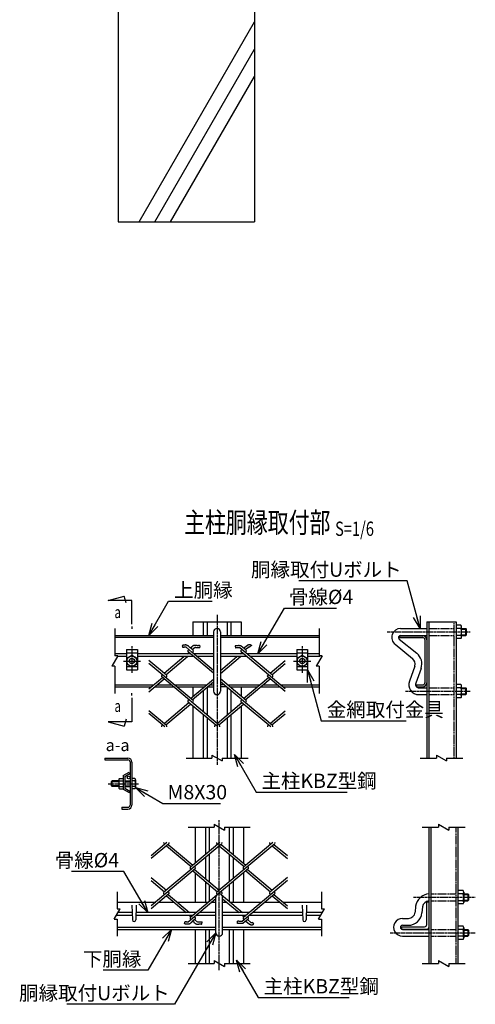
# Model space of a CAD drawing. Units: millimetres. Extents: x 227 to 5278, y 432 to 5042.
# Drawn here: x 439 to 1108, y 557 to 2002 of the extents above; entities that cross this region are included whole.
import ezdxf
from ezdxf.enums import TextEntityAlignment as Align

# ---------------------------------------------------------------- set-up
doc = ezdxf.new("R2010")
doc.units = ezdxf.units.MM
doc.header["$LTSCALE"] = 0.2
doc.linetypes.add('CENTER2', pattern=[28.575, 19.05, -3.175, 3.175, -3.175])
doc.linetypes.add('DASHED2', pattern=[9.525, 6.35, -3.175])
for name, color, linetype in [('CENTER', 6, 'CENTER2'), ('DASH', 30, 'DASHED2'), ('L', 7, 'Continuous'), ('M', 82, 'Continuous'), ('TEXT', 150, 'Continuous')]:
    doc.layers.add(name, color=color, linetype=linetype)
doc.styles.add('NCE', font='romans.shx', dxfattribs={"width": 0.8, "bigfont": 'extfont.shx'})
doc.styles.get("Standard").update_dxf_attribs({"font": 'romans.shx', "width": 0.8, "bigfont": 'extfont.shx'})
doc.dimstyles.new('NCE_new_6', dxfattribs={"dimscale": 6, "dimtxt": 3.5, "dimasz": 3, "dimexe": 1, "dimexo": 1, "dimgap": 1, "dimtad": 1, "dimdsep": 46, "dimtxsty": 'NCE', "dimblk": 'OPEN30', "dimcen": 0, "dimclrd": 7, "dimclre": 7, "dimclrt": 256, "dimaunit": 1, "dimadec": 1, "dimazin": 0, "dimtfac": 1, "dimtix": 1, "dimtmove": 2, "dimatfit": 2, "dimldrblk": 'OPEN30', "dimfxl": 1, "dimtolj": 1, "dimtzin": 0, "dimarcsym": 0})

# ---------------------------------------------------------------- blocks, each defined once
blk = doc.blocks.new('Title & Scale')
at = {"layer": 'TEXT', "width": 0.75}
blk.add_attdef('図面名', text='', height=5, dxfattribs=at).set_placement((0, 0), align=Align.BOTTOM_RIGHT)
blk.add_attdef('縮尺', text='', height=3.5, dxfattribs=at).set_placement((0, -0.3), align=Align.BOTTOM_LEFT)
blk = doc.blocks.new('Break')
for p, q in [((-1.44, -2.5), (1.44, 2.5)), ((0, 2.5), (1.44, 2.5)), ((-1.44, -2.5), (0, -2.5))]:
    blk.add_line(p, q)
blk = doc.blocks.new('_OPEN30')
at = {"color": 0, "linetype": 'ByBlock'}
for p, q in [((-1, 0.268), (0, 0)), ((0, 0), (-1, -0.268)), ((0, 0), (-1, 0))]:
    blk.add_line(p, q, dxfattribs=at)
blk = doc.blocks.new('矢印番号_縦')
at = {"layer": 'TEXT', "linetype": 'Continuous'}
for p, q in [((0, -2.57), (0, -1.87)), ((0, -3.27), (0, -10.27)), ((0, -10.27), (-7, -10.27)), ((-7, -10.27), (-2.27, -11.54)), ((-1.72, -9.51), (-2.27, -11.54))]:
    blk.add_line(p, q, dxfattribs=at)
at = {"layer": 'TEXT', "linetype": 'Continuous', "width": 0.7}
blk.add_attdef('番号', (-5.12, -7.39), '', height=3.5, dxfattribs=at)

msp = doc.modelspace()

# ---------------------------------------------------------------- linework, layer by layer
at = {"layer": 'CENTER'}
for p, q in [((728.888, 1128.154), (728.888, 908.154)), ((978.888, 1103.154), (1100.388, 1103.154)), ((603.888, 1082.454), (603.888, 1042.454)), ((853.888, 1082.454), (853.888, 1042.454)), ((591.388, 1060.454), (616.388, 1060.454)), ((841.388, 1060.454), (866.388, 1060.454)), ((1005.388, 1016.154), (1100.388, 1016.154)), ((568.888, 880.454), (614.388, 880.454)), ((732.113, 606.757), (732.113, 826.757)), ((1017.113, 713.757), (1108.113, 713.757)), ((983.122, 661.757), (1108.113, 661.757))]:
    msp.add_line(p, q, dxfattribs=at)
at = {"layer": 'DASH'}
for p, q in [((1076.688, 1118.154), (1076.688, 918.154)), ((1040.088, 1108.154), (1076.688, 1108.154)), ((1040.088, 1098.154), (1076.688, 1098.154)), ((1040.088, 1021.154), (1076.688, 1021.154)), ((1040.088, 1011.154), (1076.688, 1011.154)), ((1079.913, 616.757), (1079.913, 816.757)), ((1043.313, 718.757), (1079.913, 718.757)), ((1043.313, 708.757), (1079.913, 708.757)), ((1043.313, 666.757), (1079.913, 666.757)), ((1043.313, 656.757), (1079.913, 656.757))]:
    msp.add_line(p, q, dxfattribs=at)
at = {"layer": 'L'}
for p, q in [((614.367, 1704.84), (783.872, 1998.43)), ((637.462, 1704.84), (783.872, 1958.43)), ((660.556, 1704.84), (783.872, 1918.43)), ((578.888, 1108.154), (578.888, 1067.954)), ((878.888, 1108.154), (878.888, 1067.954)), ((578.888, 1052.954), (578.888, 1012.754)), ((878.888, 1052.954), (878.888, 1012.754)), ((683.388, 918.154), (721.388, 918.154)), ((736.388, 918.154), (774.388, 918.154)), ((1026.888, 918.154), (1050.916, 918.154)), ((1065.916, 918.154), (1089.888, 918.154)), ((686.613, 816.757), (724.613, 816.757)), ((739.613, 816.757), (777.613, 816.757)), ((1030.113, 816.757), (1054.141, 816.757)), ((1069.141, 816.757), (1093.113, 816.757)), ((582.113, 721.757), (582.113, 696.757)), ((882.113, 721.757), (882.113, 696.757)), ((582.113, 681.757), (582.113, 656.757)), ((882.113, 681.757), (882.113, 656.757)), ((686.613, 616.757), (724.613, 616.757)), ((739.613, 616.757), (777.613, 616.757)), ((1030.113, 616.757), (1054.141, 616.757)), ((1069.141, 616.757), (1093.113, 616.757))]:
    msp.add_line(p, q, dxfattribs=at)
at = {"layer": 'M'}
for p, q in [((583.872, 2304.84), (583.872, 1704.84)), ((783.872, 2304.84), (783.872, 1704.84)), ((583.872, 1704.84), (783.872, 1704.84)), ((693.388, 1118.154), (764.388, 1118.154)), ((693.388, 1118.154), (693.388, 1098.154)), ((708.588, 1118.154), (708.588, 1098.154)), ((714.188, 1118.154), (714.188, 1098.154)), ((743.588, 1118.154), (743.588, 1098.154)), ((749.188, 1118.154), (749.188, 1098.154)), ((764.388, 1118.154), (764.388, 1098.154)), ((1036.888, 1118.154), (1079.888, 1118.154)), ((1036.888, 1118.154), (1036.888, 918.154)), ((1040.088, 1118.154), (1040.088, 918.154)), ((1079.888, 1118.154), (1079.888, 918.154)), ((1086.888, 1112.954), (1079.888, 1112.954)), ((578.888, 1098.154), (723.888, 1098.154)), ((723.888, 1103.154), (723.888, 1016.154)), ((733.888, 1103.154), (733.888, 1016.154)), ((733.888, 1098.154), (878.888, 1098.154)), ((998.388, 1108.154), (1036.888, 1108.154)), ((998.388, 1098.154), (1036.888, 1098.154)), ((1086.888, 1108.154), (1079.888, 1108.154)), ((1086.888, 1098.154), (1079.888, 1098.154)), ((1087.888, 1095.754), (1087.888, 1110.554)), ((1087.888, 1108.154), (1094.388, 1108.154)), ((1087.888, 1107.154), (1095.388, 1107.154)), ((1087.888, 1099.154), (1095.388, 1099.154)), ((1087.888, 1098.154), (1094.388, 1098.154)), ((1095.388, 1107.154), (1094.388, 1108.154)), ((1094.388, 1098.154), (1094.388, 1108.154)), ((1094.388, 1098.154), (1095.388, 1099.154)), ((1095.388, 1099.154), (1095.388, 1107.154)), ((578.888, 1095.354), (723.888, 1095.354)), ((703.225, 1083.743), (703.834, 1080.602)), ((733.888, 1095.354), (878.888, 1095.354)), ((767.89, 1079.307), (773.36, 1083.897)), ((990.207, 1085.051), (1015.928, 1064.223)), ((996.5, 1092.823), (1022.221, 1071.995)), ((996.888, 1097.654), (1030.888, 1097.654)), ((996.888, 1097.654), (996.888, 1094.854)), ((996.888, 1094.854), (1031.088, 1094.854)), ((1034.088, 1091.854), (1034.088, 1028.454)), ((1086.888, 1093.354), (1079.888, 1093.354)), ((595.888, 1070.954), (578.888, 1070.954)), ((595.888, 1077.454), (611.888, 1077.454)), ((595.888, 1077.454), (595.888, 1047.454)), ((595.888, 1072.454), (611.888, 1072.454)), ((611.888, 1077.454), (611.888, 1047.454)), ((690.099, 1070.954), (611.888, 1070.954)), ((677.757, 1083.165), (678.835, 1080.151)), ((692.59, 1073.041), (683.495, 1080.674)), ((685.122, 1070.955), (687.611, 1073.043)), ((690.1, 1070.952), (686.583, 1073.903)), ((686.585, 1076.357), (687.613, 1077.22)), ((693.617, 1076.355), (689.069, 1080.172)), ((723.888, 1042.601), (690.101, 1070.952)), ((690.102, 1079.309), (691.939, 1080.849)), ((723.888, 1046.777), (692.589, 1073.04)), ((692.59, 1077.223), (696.791, 1080.748)), ((692.593, 1073.041), (693.622, 1073.904)), ((723.888, 1070.954), (695.077, 1070.954)), ((767.885, 1070.954), (733.888, 1070.954)), ((755.519, 1082.779), (755.785, 1079.59)), ((810.298, 1039.544), (762.444, 1079.698)), ((762.91, 1070.954), (765.399, 1073.043)), ((771.405, 1076.357), (764.063, 1082.518)), ((828.889, 1019.766), (764.369, 1073.905)), ((764.372, 1076.355), (765.401, 1077.218)), ((770.378, 1077.22), (774.984, 1081.084)), ((770.378, 1073.042), (771.407, 1073.905)), ((845.888, 1070.954), (772.863, 1070.954)), ((779.449, 1083.359), (777.063, 1081.226)), ((845.888, 1077.454), (861.888, 1077.454)), ((845.888, 1077.454), (845.888, 1047.454)), ((845.888, 1072.454), (861.888, 1072.454)), ((861.888, 1077.454), (861.888, 1047.454)), ((878.888, 1070.954), (861.888, 1070.954)), ((595.888, 1066.955), (582.641, 1066.955)), ((596.388, 1064.786), (603.888, 1069.116)), ((596.388, 1064.784), (596.388, 1056.124)), ((596.388, 1056.125), (603.888, 1051.795)), ((603.888, 1069.115), (611.389, 1064.785)), ((603.888, 1051.794), (611.388, 1056.125)), ((611.388, 1064.784), (611.388, 1056.124)), ((694.866, 1066.955), (611.888, 1066.955)), ((654.725, 1039.542), (628.887, 1061.222)), ((693.618, 1002.73), (628.888, 1057.045)), ((651.209, 1042.496), (680.357, 1066.954)), ((653.699, 1040.407), (685.336, 1066.954)), ((723.888, 1066.955), (699.844, 1066.955)), ((772.652, 1066.955), (733.888, 1066.955)), ((733.888, 1046.604), (758.142, 1066.955)), ((733.888, 1042.425), (763.121, 1066.954)), ((845.888, 1066.955), (777.63, 1066.955)), ((806.778, 1042.496), (828.887, 1061.047)), ((809.269, 1040.406), (828.888, 1056.869)), ((846.388, 1064.786), (853.888, 1069.116)), ((846.388, 1064.784), (846.388, 1056.124)), ((846.388, 1056.125), (853.888, 1051.795)), ((853.888, 1069.115), (861.388, 1064.785)), ((853.888, 1051.795), (861.388, 1056.125)), ((861.388, 1064.784), (861.388, 1056.124)), ((880.088, 1066.955), (861.888, 1066.955)), ((595.888, 1052.454), (602.746, 1052.454)), ((595.888, 1047.454), (611.888, 1047.454)), ((605.031, 1052.454), (611.888, 1052.454)), ((647.693, 1039.543), (648.722, 1040.406)), ((803.263, 1039.546), (804.29, 1040.407)), ((845.888, 1052.454), (852.745, 1052.454)), ((845.888, 1047.454), (861.888, 1047.454)), ((855.029, 1052.454), (861.888, 1052.454)), ((1019.056, 1053.099), (1011.257, 1031.184)), ((1028.477, 1049.746), (1020.678, 1027.831)), ((628.887, 1015.412), (651.209, 1034.142)), ((628.888, 1019.589), (648.72, 1036.23)), ((649.151, 1035.866), (647.69, 1037.092)), ((732.602, 965.842), (647.69, 1037.092)), ((653.7, 1036.229), (654.728, 1037.091)), ((690.102, 1005.684), (723.888, 1034.035)), ((692.593, 1003.594), (723.888, 1029.854)), ((771.405, 1002.731), (733.888, 1034.211)), ((810.388, 965.843), (733.888, 1030.034)), ((767.888, 1005.685), (804.292, 1036.231)), ((770.377, 1003.596), (806.781, 1034.142)), ((828.888, 1015.587), (803.261, 1037.09)), ((809.272, 1036.229), (810.3, 1037.092)), ((1086.888, 1025.954), (1079.888, 1025.954)), ((578.888, 1025.554), (635.997, 1025.554)), ((578.888, 1022.754), (632.66, 1022.754)), ((637.638, 1022.754), (664.777, 1022.754)), ((640.975, 1025.554), (661.44, 1025.554)), ((666.417, 1025.554), (713.782, 1025.554)), ((669.754, 1022.754), (710.445, 1022.754)), ((693.388, 1022.754), (693.388, 1008.442)), ((708.588, 1022.754), (708.588, 1021.196)), ((708.588, 1017.016), (708.588, 985.992)), ((714.188, 1021.715), (714.188, 981.294)), ((715.427, 1022.754), (723.888, 1022.754)), ((718.764, 1025.554), (723.888, 1025.554)), ((739.013, 1025.554), (733.888, 1025.554)), ((742.35, 1022.754), (733.888, 1022.754)), ((743.588, 1021.894), (743.588, 981.117)), ((744.205, 1025.554), (791.568, 1025.554)), ((747.542, 1022.754), (788.231, 1022.754)), ((749.188, 1022.754), (749.188, 1021.373)), ((749.188, 1017.195), (749.188, 985.816)), ((764.388, 1022.754), (764.388, 1008.618)), ((793.21, 1022.754), (820.347, 1022.754)), ((796.546, 1025.554), (817.01, 1025.554)), ((821.991, 1025.554), (878.888, 1025.554)), ((825.328, 1022.754), (878.888, 1022.754)), ((1021.888, 1025.454), (1031.088, 1025.454)), ((1021.888, 1025.454), (1021.888, 1022.654)), ((1021.888, 1022.654), (1030.888, 1022.654)), ((1025.388, 1021.154), (1036.888, 1021.154)), ((1086.888, 1021.154), (1079.888, 1021.154)), ((1087.888, 1008.754), (1087.888, 1023.554)), ((1087.888, 1021.154), (1094.388, 1021.154)), ((1087.888, 1020.154), (1095.388, 1020.154)), ((1087.888, 1012.154), (1095.388, 1012.154)), ((1095.388, 1020.154), (1094.388, 1021.154)), ((1094.388, 1011.154), (1094.388, 1021.154)), ((1094.388, 1011.154), (1095.388, 1012.154)), ((1095.388, 1012.154), (1095.388, 1020.154)), ((651.209, 968.872), (687.613, 999.418)), ((653.7, 966.781), (690.104, 997.328)), ((729.874, 963.955), (686.543, 1000.313)), ((686.586, 1002.731), (687.614, 1003.594)), ((692.593, 999.416), (693.621, 1000.279)), ((728.997, 968.874), (765.401, 999.42)), ((731.486, 966.785), (767.89, 997.332)), ((807.659, 963.955), (764.369, 1000.279)), ((764.372, 1002.731), (765.401, 1003.594)), ((770.379, 999.417), (771.407, 1000.28)), ((1025.388, 1011.154), (1036.888, 1011.154)), ((1086.888, 1011.154), (1079.888, 1011.154)), ((1086.888, 1006.354), (1079.888, 1006.354)), ((1087.888, 1011.154), (1094.388, 1011.154)), ((654.725, 965.917), (628.888, 987.597)), ((652.087, 963.955), (628.888, 983.421)), ((693.388, 994.569), (693.388, 918.154)), ((764.388, 994.394), (764.388, 918.154)), ((806.783, 968.874), (828.888, 987.423)), ((809.272, 966.785), (828.888, 983.245)), ((708.588, 981.815), (708.588, 918.154)), ((714.188, 977.116), (714.188, 918.154)), ((743.588, 976.94), (743.588, 918.154)), ((749.188, 981.639), (749.188, 918.154)), ((647.693, 965.918), (648.722, 966.781)), ((725.481, 965.92), (726.509, 966.783)), ((803.267, 965.92), (804.295, 966.783)), ((563.888, 918.154), (563.888, 915.354)), ((563.888, 918.154), (598.088, 918.154)), ((563.888, 915.354), (598.088, 915.354)), ((601.088, 912.354), (601.088, 848.954)), ((603.888, 912.154), (603.888, 849.154)), ((591.088, 892.454), (599.748, 897.454)), ((599.748, 897.454), (600.898, 895.463)), ((573.888, 883.455), (574.888, 884.455)), ((573.888, 877.454), (573.888, 883.454)), ((584.588, 883.454), (573.888, 883.454)), ((574.888, 876.454), (574.888, 884.454)), ((584.588, 884.454), (574.888, 884.454)), ((584.588, 886.204), (584.588, 874.704)), ((585.598, 887.954), (591.088, 887.954)), ((585.598, 884.454), (591.088, 884.454)), ((591.088, 892.454), (591.088, 872.454)), ((593.388, 891.127), (600.898, 895.463)), ((593.388, 891.127), (593.388, 873.782)), ((593.388, 884.454), (601.088, 884.454)), ((593.388, 883.454), (601.088, 883.454)), ((608.378, 887.954), (603.888, 887.954)), ((608.378, 884.454), (603.888, 884.454)), ((609.388, 886.204), (609.388, 874.704)), ((574.888, 876.454), (573.888, 877.454)), ((584.588, 877.454), (573.888, 877.454)), ((584.588, 876.454), (574.888, 876.454)), ((585.598, 876.454), (591.088, 876.454)), ((585.598, 872.954), (591.088, 872.954)), ((591.088, 872.454), (599.748, 867.454)), ((593.388, 877.454), (601.088, 877.454)), ((593.388, 876.454), (601.088, 876.454)), ((593.388, 873.782), (600.898, 869.446)), ((599.748, 867.454), (600.898, 869.446)), ((608.378, 876.454), (603.888, 876.454)), ((608.378, 872.954), (603.888, 872.954)), ((588.888, 845.954), (588.888, 843.154)), ((588.888, 845.954), (598.088, 845.954)), ((588.888, 843.154), (597.888, 843.154)), ((696.613, 816.757), (696.613, 763.639)), ((711.813, 816.757), (711.813, 776.393)), ((717.413, 816.757), (717.413, 781.092)), ((746.813, 816.757), (746.813, 781.272)), ((752.413, 816.757), (752.413, 776.573)), ((767.613, 816.757), (767.613, 763.819)), ((1040.113, 616.757), (1040.113, 816.757)), ((1043.313, 616.757), (1043.313, 816.757)), ((1083.113, 616.757), (1083.113, 816.757)), ((655.312, 794.257), (632.113, 774.79)), ((657.952, 792.293), (632.115, 770.613)), ((735.827, 792.37), (650.915, 721.12)), ((650.916, 792.292), (651.945, 791.429)), ((654.434, 789.341), (690.838, 758.794)), ((656.923, 791.43), (693.327, 760.883)), ((733.099, 794.256), (689.769, 757.898)), ((813.614, 792.367), (728.703, 721.118)), ((728.704, 792.29), (729.732, 791.427)), ((732.221, 789.338), (768.625, 758.791)), ((734.711, 791.427), (771.115, 760.88)), ((810.884, 794.258), (767.594, 757.933)), ((806.49, 792.29), (807.519, 791.427)), ((810.008, 789.338), (832.113, 770.79)), ((812.498, 791.427), (832.114, 774.967)), ((711.813, 772.221), (711.813, 741.193)), ((717.413, 776.92), (717.413, 736.494)), ((746.813, 777.094), (746.813, 736.315)), ((752.413, 772.395), (752.413, 741.014)), ((696.844, 755.481), (632.113, 701.166)), ((689.81, 755.48), (690.838, 754.617)), ((693.327, 752.527), (729.731, 721.981)), ((695.816, 754.616), (732.22, 724.069)), ((695.817, 758.794), (696.845, 757.931)), ((774.63, 755.481), (729.298, 717.443)), ((767.597, 755.48), (768.625, 754.617)), ((771.113, 752.527), (807.517, 721.981)), ((773.602, 754.616), (810.006, 724.07)), ((773.604, 758.794), (774.632, 757.931)), ((632.112, 742.8), (654.434, 724.07)), ((632.112, 738.622), (651.944, 721.981)), ((696.613, 749.77), (696.613, 706.757)), ((711.813, 737.016), (711.813, 706.757)), ((832.113, 738.447), (767.593, 684.308)), ((767.613, 749.594), (767.613, 706.757)), ((832.114, 742.624), (806.487, 721.12)), ((717.413, 732.317), (717.413, 707.47)), ((746.813, 732.141), (746.813, 707.649)), ((752.413, 736.839), (752.413, 706.757)), ((1090.113, 723.557), (1083.113, 723.557)), ((657.952, 718.667), (632.115, 696.987)), ((652.375, 722.347), (650.914, 721.121)), ((650.916, 718.667), (651.945, 717.804)), ((654.434, 715.715), (683.582, 691.257)), ((656.923, 721.981), (657.952, 721.118)), ((656.923, 717.804), (688.56, 691.257)), ((732.22, 719.894), (693.327, 687.259)), ((727.113, 711.431), (695.815, 685.17)), ((727.113, 661.757), (727.113, 713.757)), ((728.703, 718.667), (729.731, 717.804)), ((734.709, 721.981), (735.737, 721.118)), ((734.71, 717.804), (766.347, 691.258)), ((735.737, 718.668), (734.862, 717.934)), ((737.113, 661.757), (737.113, 713.757)), ((737.113, 711.609), (761.368, 691.257)), ((813.522, 718.668), (765.669, 678.514)), ((806.488, 718.667), (807.515, 717.805)), ((810.006, 715.717), (832.114, 697.166)), ((812.494, 717.806), (832.114, 701.344)), ((812.496, 721.981), (813.524, 721.118)), ((1090.113, 718.757), (1083.113, 718.757)), ((1090.113, 708.757), (1083.113, 708.757)), ((1091.113, 721.157), (1091.113, 706.357)), ((1091.113, 718.757), (1097.113, 718.757)), ((1091.113, 717.757), (1098.113, 717.757)), ((1091.113, 709.757), (1098.113, 709.757)), ((1091.113, 708.757), (1097.113, 708.757)), ((1097.113, 718.757), (1098.113, 717.757)), ((1097.113, 718.757), (1097.113, 708.757)), ((1098.113, 709.757), (1097.113, 708.757)), ((1098.113, 717.757), (1098.113, 709.757)), ((582.113, 706.757), (638.777, 706.757)), ((603.863, 702.257), (604.615, 680.67)), ((610.363, 702.257), (609.611, 680.67)), ((643.758, 706.757), (665.11, 706.757)), ((649.716, 706.757), (659.151, 706.757)), ((664.129, 706.757), (665.11, 706.757)), ((670.088, 706.757), (716.564, 706.757)), ((721.543, 706.757), (727.113, 706.757)), ((737.113, 706.757), (742.895, 706.757)), ((747.875, 706.757), (794.347, 706.757)), ((799.327, 706.757), (820.684, 706.757)), ((819.703, 706.757), (820.684, 706.757)), ((825.662, 706.757), (882.113, 706.757)), ((853.863, 702.257), (854.615, 680.67)), ((860.363, 702.257), (859.611, 680.67)), ((1020.5, 700.538), (1019.743, 691.886)), ((1030.462, 699.667), (1029.705, 691.014)), ((1036.913, 673.667), (1036.913, 707.257)), ((1036.913, 707.257), (1040.113, 707.257)), ((1090.113, 703.957), (1083.113, 703.957)), ((604.385, 687.257), (580.958, 687.257)), ((604.246, 691.257), (583.268, 691.257)), ((693.324, 687.257), (609.841, 687.257)), ((698.091, 691.257), (609.98, 691.257)), ((695.815, 685.17), (686.719, 677.538)), ((688.349, 687.257), (690.837, 685.169)), ((693.325, 687.26), (689.808, 684.308)), ((689.81, 681.854), (690.838, 680.991)), ((696.843, 681.855), (692.295, 678.038)), ((695.816, 680.991), (700.017, 677.465)), ((695.817, 685.169), (696.845, 684.306)), ((727.113, 687.257), (698.302, 687.257)), ((727.113, 691.257), (703.069, 691.257)), ((775.875, 691.257), (737.113, 691.257)), ((771.108, 687.257), (737.113, 687.257)), ((766.135, 687.257), (768.624, 685.168)), ((774.63, 681.854), (767.288, 675.693)), ((767.596, 681.855), (768.625, 680.992)), ((773.6, 680.989), (778.206, 677.125)), ((773.602, 685.169), (774.631, 684.306)), ((854.385, 687.257), (776.088, 687.257)), ((854.246, 691.257), (780.855, 691.257)), ((880.958, 687.257), (859.841, 687.257)), ((883.268, 691.257), (859.98, 691.257)), ((1001.113, 682.757), (1009.781, 682.757)), ((582.113, 669.957), (727.113, 669.957)), ((582.113, 666.757), (727.113, 666.757)), ((680.982, 675.047), (682.059, 678.06)), ((693.327, 678.903), (695.163, 677.362)), ((696.613, 666.757), (696.613, 616.757)), ((706.453, 674.468), (707.062, 677.61)), ((711.813, 666.757), (711.813, 616.757)), ((717.413, 666.757), (717.413, 616.757)), ((737.113, 669.957), (882.113, 669.957)), ((737.113, 666.757), (882.113, 666.757)), ((746.813, 666.757), (746.813, 616.757)), ((752.413, 666.757), (752.413, 616.757)), ((758.743, 675.433), (759.009, 678.622)), ((767.613, 666.757), (767.613, 616.757)), ((771.114, 678.904), (776.585, 674.313)), ((782.673, 674.852), (780.287, 676.985)), ((1000.113, 670.467), (1033.713, 670.467)), ((1000.113, 667.257), (1000.113, 670.467)), ((1000.113, 667.257), (1036.913, 667.257)), ((1001.112, 666.757), (1040.113, 666.757)), ((1001.113, 672.757), (1009.781, 672.757)), ((1090.113, 671.557), (1083.113, 671.557)), ((1090.113, 666.757), (1083.113, 666.757)), ((1091.113, 669.157), (1091.113, 654.357)), ((1091.113, 666.757), (1097.113, 666.757)), ((1091.113, 665.757), (1098.113, 665.757)), ((1097.113, 666.757), (1098.113, 665.757)), ((1097.113, 666.757), (1097.113, 656.757)), ((1098.113, 665.757), (1098.113, 657.757)), ((1001.113, 656.757), (1040.113, 656.757)), ((1090.113, 656.757), (1083.113, 656.757)), ((1090.113, 651.957), (1083.113, 651.957)), ((1091.113, 657.757), (1098.113, 657.757)), ((1091.113, 656.757), (1097.113, 656.757)), ((1098.113, 657.757), (1097.113, 656.757))]:
    msp.add_line(p, q, dxfattribs=at)
for centre, radius in [((603.888, 1060.454), 7.5), ((603.888, 1060.454), 4), ((853.888, 1060.454), 7.5), ((853.888, 1060.454), 4), ((599.088, 889.612), 2)]:
    msp.add_circle(centre, radius, dxfattribs=at)
for centre, radius, start, end in [((1084.508, 1110.554), 3.38, 314.76027, 45.23973), ((728.888, 1103.154), 5, 0, 180), ((998.388, 1095.154), 13, 90, 231), ((998.388, 1095.154), 3, 90, 231), ((1074.888, 1103.154), 13, 337.380135, 22.619865), ((1084.508, 1095.754), 3.38, 314.76027, 45.23973), ((1030.888, 1091.654), 6, 0, 89.999982), ((1031.088, 1091.854), 3, 0, 89.999982), ((687.613, 1075.131), 1.6, 129.999974, 230.000009), ((692.591, 1075.131), 1.6, 310.00001, 50.000031), ((765.399, 1075.131), 1.6, 129.99981, 230.000063), ((770.377, 1075.131), 1.6, 309.999955, 49.99999), ((1009.635, 1056.452), 20, 340.410094, 51), ((1009.635, 1056.452), 10, 340.410094, 51), ((648.72, 1038.319), 1.6, 129.999919, 229.99979), ((653.698, 1038.319), 1.6, 310.00001, 49.99999), ((804.292, 1038.319), 1.6, 129.999974, 230.000009), ((809.27, 1038.319), 1.6, 309.999791, 50.000154), ((1025.388, 1026.154), 15, 160.410094, 270), ((1025.388, 1026.154), 5, 160.410094, 270), ((1030.888, 1028.654), 6, 270.000018, 0), ((1031.088, 1028.454), 3, 270.000018, 0), ((1084.508, 1023.554), 3.38, 314.76027, 45.23973), ((728.888, 1016.154), 5, 180, 0), ((1074.888, 1016.154), 13, 337.380135, 22.619865), ((687.613, 1001.506), 1.6, 129.999974, 230.000009), ((692.591, 1001.506), 1.6, 321.221246, 50.000004), ((765.399, 1001.506), 1.6, 129.999974, 230.000009), ((770.377, 1001.506), 1.6, 309.999791, 50.000154), ((1084.508, 1008.754), 3.38, 314.76027, 45.23973), ((648.72, 964.694), 1.6, 129.999974, 207.512212), ((653.698, 964.694), 1.6, 332.487754, 50.000004), ((726.508, 964.696), 1.6, 129.999974, 207.604583), ((731.486, 964.696), 1.6, 332.39828, 50.000154), ((804.294, 964.696), 1.6, 129.999974, 207.604583), ((809.272, 964.696), 1.6, 332.39828, 50.000154), ((597.888, 912.154), 6, 0, 89.999982), ((598.088, 912.354), 3, 0, 89.999982), ((586.609, 886.204), 2.021, 120.000031, 239.999952), ((593.011, 880.454), 8.423, 151.6483, 208.351683), ((607.367, 886.204), 2.021, 300.000012, 59.999933), ((600.965, 880.454), 8.423, 331.648281, 28.351664), ((586.609, 874.704), 2.021, 120.000031, 239.999952), ((607.367, 874.704), 2.021, 300.000012, 59.999933), ((597.888, 849.154), 6, 270.000018, 0), ((598.088, 848.954), 3, 270.000018, 0), ((651.945, 793.518), 1.6, 152.487825, 230.000063), ((656.923, 793.518), 1.6, 310.000024, 27.512275), ((729.732, 793.516), 1.6, 152.395399, 230.000009), ((734.711, 793.516), 1.6, 309.999846, 27.601723), ((807.519, 793.516), 1.6, 152.395399, 230.000009), ((812.497, 793.516), 1.6, 309.999846, 27.601723), ((690.838, 756.705), 1.6, 129.999974, 230.000009), ((695.816, 756.705), 1.6, 309.999996, 38.778754), ((768.624, 756.705), 1.6, 129.999974, 230.000009), ((773.602, 756.705), 1.6, 309.999846, 50.000209), ((1087.733, 721.157), 3.38, 314.76027, 45.23973), ((651.944, 719.893), 1.6, 130.000193, 230.000063), ((656.923, 719.893), 1.6, 310.00001, 49.99999), ((732.113, 713.757), 5, 0, 180), ((729.731, 719.893), 1.6, 130.000193, 230.000063), ((734.709, 719.893), 1.6, 310.00001, 49.99999), ((807.517, 719.893), 1.6, 129.999974, 230.000009), ((812.495, 719.893), 1.6, 309.999846, 50.000209), ((1041.232, 697.871), 20.902, 93.067378, 172.668182), ((1041.291, 697.804), 10.988, 96.15542, 170.242614), ((1078.113, 713.757), 13, 337.380135, 22.619865), ((1087.733, 706.357), 3.38, 314.76027, 45.23973), ((607.113, 680.757), 2.5, 180.000091, 358.00624), ((690.838, 683.08), 1.6, 129.999974, 230.000009), ((695.816, 683.08), 1.6, 309.999969, 49.99999), ((768.624, 683.08), 1.6, 129.999919, 230.000173), ((773.602, 683.08), 1.6, 310.00001, 50.000045), ((857.113, 680.757), 2.5, 180.000091, 358.00624), ((1001.113, 669.757), 13, 89.999999, 270.000018), ((1009.781, 692.757), 10, 270, 355), ((1009.781, 692.757), 20, 270, 355), ((1001.113, 669.757), 3, 90.00044, 269.969765), ((1033.713, 673.667), 3.2, 270, 0), ((1036.913, 670.457), 3.2, 270.000023, 0), ((1087.733, 669.157), 3.38, 314.76027, 45.23973), ((1078.113, 661.757), 13, 337.380135, 22.619865), ((732.113, 661.757), 5, 180, 0), ((1087.733, 654.357), 3.38, 314.76027, 45.23973)]:
    msp.add_arc(centre, radius, start, end, dxfattribs=at)
for points, knots in [([(689.072, 1080.173), (688.859, 1080.454), (688.405, 1080.994), (687.649, 1081.736), (686.829, 1082.41), (685.958, 1083.018), (685.025, 1083.53), (684.026, 1083.904), (682.972, 1084.075), (681.909, 1084.067), (680.854, 1083.939), (679.81, 1083.736), (678.773, 1083.493), (678.093, 1083.285), (677.758, 1083.165)], [0, 0, 0, 0, 1.05605907, 2.11286669, 3.17433835, 4.23567602, 5.29675424, 6.35888119, 7.41880725, 8.4796007, 9.54025226, 10.60255315, 11.66719086, 12.73420037, 12.73420037, 12.73420037, 12.73420037]), ([(691.073, 1080.271), (691.263, 1080.596), (691.689, 1081.222), (692.456, 1082.06), (693.336, 1082.777), (694.313, 1083.357), (695.372, 1083.773), (696.494, 1083.986), (697.633, 1083.901), (698.727, 1083.618), (699.848, 1083.442), (700.983, 1083.437), (702.112, 1083.545), (702.858, 1083.672), (703.229, 1083.744)], [0, 0, 0, 0, 1.13179617, 2.26356189, 3.3949703, 4.52664109, 5.65811224, 6.79371727, 7.91981444, 9.05203372, 10.1819078, 11.31208914, 12.44605882, 13.58088959, 13.58088959, 13.58088959, 13.58088959]), ([(773.359, 1083.898), (773.534, 1083.96), (773.883, 1084.089), (774.406, 1084.285), (774.932, 1084.472), (775.466, 1084.637), (776.01, 1084.764), (776.566, 1084.831), (777.126, 1084.812), (777.671, 1084.679), (778.176, 1084.438), (778.641, 1084.126), (779.066, 1083.763), (779.326, 1083.496), (779.449, 1083.358)], [0, 0, 0, 0, 0.55807625, 1.11628782, 1.67468193, 2.23313986, 2.7914336, 3.34931629, 3.9069558, 4.46378373, 5.0210226, 5.57719416, 6.13915606, 6.69382934, 6.69382934, 6.69382934, 6.69382934]), ([(683.495, 1080.677), (683.37, 1080.726), (683.117, 1080.81), (682.723, 1080.863), (682.328, 1080.868), (681.934, 1080.843), (681.541, 1080.796), (681.152, 1080.734), (680.764, 1080.66), (680.377, 1080.579), (679.989, 1080.49), (679.603, 1080.392), (679.221, 1080.283), (678.969, 1080.199), (678.845, 1080.155)], [0, 0, 0, 0, 0.40246282, 0.79563211, 1.18869633, 1.58483442, 1.9791481, 2.37562462, 2.76710097, 3.16455568, 3.56255449, 3.9603079, 4.35779951, 4.75526743, 4.75526743, 4.75526743, 4.75526743]), ([(696.798, 1080.745), (696.994, 1080.743), (697.383, 1080.655), (697.958, 1080.528), (698.539, 1080.408), (699.126, 1080.322), (699.717, 1080.267), (700.31, 1080.243), (700.903, 1080.247), (701.495, 1080.277), (702.086, 1080.33), (702.675, 1080.403), (703.259, 1080.494), (703.645, 1080.565), (703.838, 1080.602)], [0, 0, 0, 0, 0.58967836, 1.18110844, 1.77353777, 2.36662443, 2.95992982, 3.55316359, 4.14632173, 4.73940182, 5.33239982, 5.92530579, 6.51809762, 7.10513346, 7.10513346, 7.10513346, 7.10513346]), ([(764.063, 1082.518), (763.796, 1082.626), (763.251, 1082.814), (762.408, 1083), (761.551, 1083.076), (760.692, 1083.074), (759.832, 1083.028), (758.971, 1082.968), (758.109, 1082.924), (757.246, 1082.886), (756.384, 1082.842), (755.809, 1082.803), (755.522, 1082.779)], [0, 0, 0, 0, 0.86518051, 1.72641161, 2.58236765, 3.44075358, 4.30243539, 5.16474979, 6.0296665, 6.89256861, 7.75450521, 8.62020279, 8.62020279, 8.62020279, 8.62020279]), ([(762.449, 1079.697), (762.237, 1079.761), (761.801, 1079.855), (761.135, 1079.88), (760.467, 1079.86), (759.799, 1079.818), (759.13, 1079.773), (758.46, 1079.737), (757.791, 1079.707), (757.123, 1079.676), (756.455, 1079.64), (756.01, 1079.609), (755.788, 1079.59)], [0, 0, 0, 0, 0.66223904, 1.32937816, 1.99708121, 2.66433734, 3.33843341, 4.00806034, 4.67751704, 5.34676893, 6.01577903, 6.68455586, 6.68455586, 6.68455586, 6.68455586]), ([(774.984, 1081.084), (775.046, 1081.107), (775.169, 1081.153), (775.353, 1081.222), (775.535, 1081.289), (775.718, 1081.354), (775.901, 1081.419), (776.088, 1081.476), (776.272, 1081.546), (776.452, 1081.545), (776.588, 1081.708), (776.734, 1081.528), (776.876, 1081.426), (776.967, 1081.329), (777.011, 1081.283)], [0, 0, 0, 0, 0.1997046, 0.3936696, 0.58771166, 0.78189052, 0.97633829, 1.1714017, 1.36829209, 1.56378536, 1.69262014, 1.88430709, 2.07712056, 2.26899576, 2.26899576, 2.26899576, 2.26899576]), ([(692.297, 678.039), (692.084, 677.758), (691.63, 677.218), (690.874, 676.476), (690.054, 675.802), (689.183, 675.194), (688.25, 674.682), (687.251, 674.308), (686.197, 674.136), (685.134, 674.145), (684.079, 674.273), (683.035, 674.476), (681.998, 674.718), (681.318, 674.927), (680.983, 675.047)], [0, 0, 0, 0, 1.05605267, 2.11283636, 3.17430057, 4.2356299, 5.29669976, 6.35881953, 7.41873727, 8.47952234, 9.54016517, 10.60245783, 11.66708749, 12.73409428, 12.73409428, 12.73409428, 12.73409428]), ([(686.72, 677.535), (686.595, 677.486), (686.342, 677.402), (685.948, 677.349), (685.553, 677.343), (685.159, 677.369), (684.766, 677.416), (684.377, 677.478), (683.989, 677.552), (683.601, 677.633), (683.214, 677.721), (682.828, 677.819), (682.446, 677.929), (682.194, 678.012), (682.069, 678.057)], [0, 0, 0, 0, 0.4024498, 0.79561353, 1.18867193, 1.58480196, 1.97910817, 2.3755763, 2.767046, 3.16449258, 3.56248528, 3.9602319, 4.35771576, 4.75517507, 4.75517507, 4.75517507, 4.75517507]), ([(694.297, 677.941), (694.488, 677.615), (694.914, 676.989), (695.681, 676.151), (696.561, 675.434), (697.538, 674.855), (698.597, 674.439), (699.719, 674.226), (700.858, 674.311), (701.952, 674.593), (703.073, 674.769), (704.207, 674.774), (705.336, 674.667), (706.082, 674.54), (706.454, 674.468)], [0, 0, 0, 0, 1.13178991, 2.26354938, 3.39495138, 4.52661527, 5.65807967, 6.79367515, 7.9197706, 9.05198131, 10.18185048, 11.31202675, 12.44599001, 13.58081668, 13.58081668, 13.58081668, 13.58081668]), ([(700.023, 677.466), (700.219, 677.469), (700.607, 677.556), (701.183, 677.684), (701.764, 677.804), (702.35, 677.89), (702.942, 677.944), (703.534, 677.969), (704.128, 677.965), (704.72, 677.935), (705.311, 677.882), (705.9, 677.808), (706.483, 677.717), (706.87, 677.646), (707.062, 677.609)], [0, 0, 0, 0, 0.58968438, 1.18111747, 1.77354963, 2.36663877, 2.95994657, 3.55318279, 4.14634341, 4.739426, 5.33242657, 5.92533516, 6.51812969, 7.10518205, 7.10518205, 7.10518205, 7.10518205]), ([(767.288, 675.693), (767.021, 675.586), (766.476, 675.397), (765.633, 675.211), (764.776, 675.136), (763.916, 675.137), (763.057, 675.183), (762.196, 675.244), (761.334, 675.288), (760.471, 675.326), (759.609, 675.369), (759.034, 675.408), (758.747, 675.432)], [0, 0, 0, 0, 0.86518752, 1.72642044, 2.58237858, 3.44076658, 4.3024505, 5.16476699, 6.02968562, 6.8925899, 7.75452878, 8.62022347, 8.62022347, 8.62022347, 8.62022347]), ([(765.674, 678.514), (765.462, 678.45), (765.026, 678.357), (764.359, 678.331), (763.692, 678.352), (763.024, 678.394), (762.355, 678.439), (761.685, 678.474), (761.016, 678.505), (760.348, 678.536), (759.68, 678.572), (759.235, 678.603), (759.013, 678.621)], [0, 0, 0, 0, 0.6622221, 1.32934906, 1.99703967, 2.66428353, 3.33836955, 4.00798244, 4.67742527, 5.34666354, 6.01566039, 6.68442016, 6.68442016, 6.68442016, 6.68442016]), ([(776.584, 674.313), (776.759, 674.251), (777.108, 674.123), (777.631, 673.927), (778.157, 673.74), (778.691, 673.575), (779.235, 673.448), (779.79, 673.38), (780.351, 673.399), (780.896, 673.532), (781.401, 673.774), (781.866, 674.086), (782.291, 674.449), (782.551, 674.716), (782.674, 674.854)], [0, 0, 0, 0, 0.55807701, 1.11628933, 1.67468422, 2.23314296, 2.79143752, 3.349321, 3.90696134, 4.46378998, 5.02102962, 5.57720192, 6.1391646, 6.69383854, 6.69383854, 6.69383854, 6.69383854]), ([(778.209, 677.127), (778.271, 677.104), (778.394, 677.058), (778.578, 676.99), (778.76, 676.923), (778.943, 676.857), (779.126, 676.793), (779.313, 676.735), (779.497, 676.666), (779.677, 676.667), (779.813, 676.503), (779.959, 676.684), (780.101, 676.786), (780.192, 676.882), (780.236, 676.929)], [0, 0, 0, 0, 0.1997043, 0.3936687, 0.58771015, 0.78188841, 0.97633557, 1.17139837, 1.36828814, 1.56378062, 1.69262133, 1.88430764, 2.07712047, 2.26899494, 2.26899494, 2.26899494, 2.26899494])]:
    msp.add_open_spline(points, degree=3, knots=knots, dxfattribs=at)

# ---------------------------------------------------------------- block references
at = {"layer": 'L', "xscale": 3, "yscale": 3, "zscale": 3}
for p, rotation in [((578.888, 1060.454), 180), ((878.888, 1060.454), 180), ((728.888, 918.154), 270), ((1058.416, 918.154), 270), ((732.113, 816.757), 270), ((1061.641, 816.757), 270), ((732.113, 616.757), 270), ((1061.641, 616.757), 270)]:
    msp.add_blockref('Break', p, dxfattribs=dict(at, rotation=rotation))
for p in [(582.113, 689.257), (882.113, 689.257)]:
    msp.add_blockref('Break', p, dxfattribs=at)
at = {"layer": 'TEXT'}
for name, p, xscale, yscale, zscale, values in [('Title & Scale', (902.251, 1239.367), 6, 6, 6, {'図面名': '%%u主柱胴縁取付部 ', '縮尺': '%%uS=1/6'}), ('矢印番号_縦', (603.888, 1022.754), 5, 5, 5, {'番号': 'a'})]:
    msp.add_blockref(name, p, dxfattribs=dict(at, xscale=xscale, yscale=yscale, zscale=zscale)).add_auto_attribs(values)
ref = msp.add_blockref('矢印番号_縦', (603.888, 1098.154), dxfattribs=dict(at, xscale=-5, yscale=5, zscale=5, rotation=180))
ref.add_attrib('番号', 'a', (578.271, 1123.455), dxfattribs={"linetype": 'Continuous', "height": 17.5, "width": 0.7})

# ---------------------------------------------------------------- texts
at = {"layer": 'TEXT', "char_height": 21, "style": 'NCE'}
for s, insert, attachment_point in [('\\A1;胴縁取付Uボルト', (999.998, 1184.154), 9), ('\\A1;上胴縁', (665.917, 1154.154), 7), ('\\A1;骨線%%c4', (834.454, 1144.154), 7), ('\\A1;金網取付金具', (889.99, 978.754), 7), ('\\A1;主柱KBZ型鋼', (794.063, 874.154), 7), ('\\A1;M8X30', (656.242, 857.61), 7), ('\\A1;骨線%%c4', (584.992, 757.757), 9), ('\\A1;下胴縁', (617.888, 612.757), 9), ('\\A1;主柱KBZ型鋼', (797.288, 572.757), 7), ('\\A1;胴縁取付Uボルト', (659.401, 562.757), 9)]:
    msp.add_mtext(s, dxfattribs=dict(at, insert=insert, attachment_point=attachment_point))
at = {"layer": 'TEXT', "insert": (582.893, 934.83), "char_height": 17.5, "width": 51.1417, "attachment_point": 5, "style": 'NCE'}
msp.add_mtext('a-a', dxfattribs=at)

# ---------------------------------------------------------------- leaders
at = {"layer": 'TEXT', "annotation_type": 0, "has_hookline": 1}
for points, hookline_direction, text_width in [([(1026.888, 1108.154), (1008.132, 1178.154), (1005.998, 1178.154)], 1, 150.88), ([(628.888, 1098.154), (657.756, 1148.154), (659.917, 1148.154)], 0, 56), ([(788.888, 1070.954), (827.686, 1138.154), (828.454, 1138.154)], 0, 69.92), ([(861.888, 1047.454), (881.904, 972.754), (883.99, 972.754)], 0, 116.48), ([(754.388, 923.154), (786.142, 868.154), (788.063, 868.154)], 0, 125.76), ([(609.388, 874.704), (649.388, 851.61), (650.242, 851.61)], 0, 77.6), ([(627.113, 691.257), (592.183, 751.757), (590.992, 751.757)], 1, 69.92), ([(662.113, 666.757), (627.472, 606.757), (623.888, 606.757)], 1, 56), ([(727.113, 661.757), (666.491, 556.757), (665.401, 556.757)], 1, 150.88), ([(757.613, 621.757), (789.367, 566.757), (791.288, 566.757)], 0, 125.76)]:
    msp.add_leader(points, dimstyle='NCE_new_6', override={"dimgap": 1, "dimtad": 1}, dxfattribs=dict(at, hookline_direction=hookline_direction, text_width=text_width))

doc.saveas('drawing.dxf')
